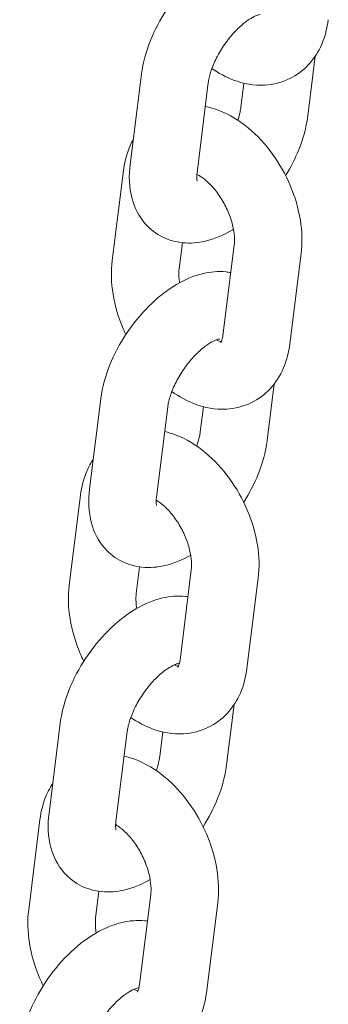
# Model space of a CAD drawing. Units: millimetres. Extents: x 0 to 49844, y 0 to 33849.
# Drawn here: x 25040 to 25068, y 29056 to 29144 of the extents above; entities that cross this region are included whole.
import ezdxf

# ---------------------------------------------------------------- set-up
doc = ezdxf.new("R2010")
doc.units = ezdxf.units.MM

# ---------------------------------------------------------------- blocks, each defined once
blk = doc.blocks.new('A$C29621C6C')
at = {"color": 0, "linetype": 'Continuous', "lineweight": 0, "extrusion": (-5.55112e-17, 0.816497, 0.57735)}
for p, q in [((-3955.331, 20328.845), (-3954.667, 20334.163)), ((-3970.13, 20332.553), (-3971.132, 20324.531)), ((-3964.176, 20331.809), (-3965.178, 20323.787)), ((-3961.285, 20329.589), (-3961.014, 20331.759)), ((-3971.724, 20323.984), (-3972.726, 20315.963)), ((-3966.48, 20317.56), (-3966.773, 20315.219)), ((-3962.874, 20309.308), (-3961.872, 20317.33)), ((-3956.92, 20308.564), (-3955.918, 20316.586)), ((-3958.939, 20299.967), (-3958.31, 20305.002)), ((-3973.737, 20303.674), (-3974.739, 20295.652)), ((-3967.784, 20302.93), (-3968.786, 20294.908)), ((-3964.893, 20300.711), (-3964.612, 20302.96)), ((-3975.544, 20295.091), (-3976.546, 20287.069)), ((-3970.295, 20288.706), (-3970.592, 20286.326)), ((-3966.694, 20280.415), (-3965.691, 20288.437)), ((-3960.74, 20279.671), (-3959.738, 20287.693)), ((-3962.547, 20271.088), (-3961.875, 20276.467)), ((-3977.345, 20274.795), (-3978.347, 20266.773)), ((-3971.391, 20274.052), (-3972.393, 20266.03)), ((-3968.5, 20271.832), (-3968.227, 20274.017)), ((-3979.152, 20266.213), (-3980.154, 20258.191)), ((-3973.903, 20259.828), (-3974.2, 20257.447)), ((-3970.301, 20251.536), (-3969.299, 20259.558)), ((-3964.348, 20250.792), (-3963.345, 20258.814))]:
    blk.add_line(p, q, dxfattribs=at)
at = {"color": 0, "linetype": 'Continuous', "lineweight": 0}
for points, knots in [([(-3958.752, 20343.81), (-3958.831, 20343.822), (-3958.911, 20343.831), (-3959.691, 20343.911), (-3960.37, 20343.847), (-3961.864, 20343.501), (-3962.656, 20343.156), (-3964.286, 20342.196), (-3965.108, 20341.538), (-3966.606, 20340.043), (-3967.283, 20339.209), (-3968.451, 20337.44), (-3968.945, 20336.508), (-3969.719, 20334.581), (-3969.997, 20333.586), (-3970.127, 20332.574), (-3970.128, 20332.564), (-3970.13, 20332.553)], [7.278542, 7.278542, 7.278542, 7.278542, 7.305676, 7.305676, 7.545822, 7.545822, 7.866532, 7.866532, 8.246691, 8.246691, 8.620139, 8.620139, 8.987614, 8.987614, 9.362141, 9.362141, 9.366223, 9.366223, 9.366223, 9.366223]), ([(-3959.565, 20337.869), (-3959.565, 20337.869), (-3959.612, 20337.866), (-3959.792, 20337.818), (-3959.934, 20337.767), (-3960.289, 20337.592), (-3960.507, 20337.463), (-3960.995, 20337.113), (-3961.269, 20336.884), (-3961.837, 20336.333), (-3962.132, 20336.004), (-3962.694, 20335.28), (-3962.961, 20334.883), (-3963.426, 20334.075), (-3963.624, 20333.664), (-3963.927, 20332.897), (-3964.036, 20332.538), (-3964.136, 20332.074), (-3964.16, 20331.935), (-3964.176, 20331.809)], [7.396037, 7.396037, 7.396037, 7.396037, 7.57673, 7.57673, 7.775974, 7.775974, 7.988932, 7.988932, 8.222882, 8.222882, 8.474678, 8.474678, 8.736205, 8.736205, 8.997534, 8.997534, 9.248157, 9.248157, 9.366223, 9.366223, 9.366223, 9.366223]), ([(-3963.861, 20333.055), (-3963.261, 20332.642), (-3962.619, 20332.296), (-3961.067, 20331.714), (-3960.124, 20331.535), (-3958.397, 20331.633), (-3957.629, 20331.823), (-3956.301, 20332.475), (-3955.733, 20332.904), (-3954.763, 20333.947), (-3954.375, 20334.567), (-3953.785, 20335.921), (-3953.598, 20336.659), (-3953.505, 20337.408)], [7.760389, 7.760389, 7.760389, 7.760389, 8.017706, 8.017706, 8.344713, 8.344713, 8.599157, 8.599157, 8.827916, 8.827916, 9.074181, 9.074181, 9.341478, 9.341478, 9.341478, 9.341478]), ([(-3955.918, 20316.586), (-3955.795, 20317.567), (-3955.831, 20318.568), (-3956.159, 20320.609), (-3956.466, 20321.649), (-3957.307, 20323.637), (-3957.84, 20324.585), (-3959.096, 20326.321), (-3959.819, 20327.109), (-3961.43, 20328.441), (-3962.319, 20328.988), (-3963.664, 20329.492), (-3964.047, 20329.604), (-3964.441, 20329.683)], [3.058292, 3.058292, 3.058292, 3.058292, 3.408563, 3.408563, 3.776926, 3.776926, 4.142631, 4.142631, 4.509291, 4.509291, 4.876114, 4.876114, 5.015744, 5.015744, 5.015744, 5.015744]), ([(-3961.557, 20328.464), (-3961.471, 20328.716), (-3961.404, 20328.956), (-3961.324, 20329.324), (-3961.301, 20329.463), (-3961.285, 20329.589)], [5.932418, 5.932418, 5.932418, 5.932418, 6.1065646, 6.1065646, 6.2246306, 6.2246306, 6.2246306, 6.2246306]), ([(-3957.3, 20323.534), (-3956.844, 20324.277), (-3956.45, 20325.053), (-3955.742, 20326.817), (-3955.464, 20327.812), (-3955.334, 20328.824), (-3955.333, 20328.835), (-3955.331, 20328.845)], [5.5411732, 5.5411732, 5.5411732, 5.5411732, 5.8460215, 5.8460215, 6.220548, 6.220548, 6.2246306, 6.2246306, 6.2246306, 6.2246306]), ([(-3970.854, 20326.751), (-3970.958, 20326.563), (-3971.052, 20326.371), (-3971.444, 20325.472), (-3971.631, 20324.733), (-3971.724, 20323.984)], [5.8586857, 5.8586857, 5.8586857, 5.8586857, 5.9325886, 5.9325886, 6.1998848, 6.1998848, 6.1998848, 6.1998848]), ([(-3971.132, 20324.531), (-3971.258, 20323.519), (-3971.238, 20322.493), (-3970.747, 20320.694), (-3970.37, 20319.91), (-3969.358, 20318.759), (-3968.823, 20318.346), (-3967.671, 20317.781), (-3967.063, 20317.619), (-3965.77, 20317.487), (-3965.091, 20317.551), (-3963.597, 20317.897), (-3962.805, 20318.242), (-3962.019, 20318.705), (-3961.979, 20318.729), (-3961.94, 20318.753)], [3.083038, 3.083038, 3.083038, 3.083038, 3.461604, 3.461604, 3.751021, 3.751021, 3.961157, 3.961157, 4.164084, 4.164084, 4.404229, 4.404229, 4.724939, 4.724939, 4.742061, 4.742061, 4.742061, 4.742061]), ([(-3965.178, 20323.787), (-3965.207, 20323.553), (-3965.209, 20323.362), (-3965.19, 20323.115), (-3965.171, 20323.049), (-3965.167, 20323.038), (-3965.167, 20323.037), (-3965.167, 20323.037)], [3.083038, 3.083038, 3.083038, 3.083038, 3.3018248, 3.3018248, 3.502392, 3.502392, 3.5216843, 3.5216843, 3.5216843, 3.5216843]), ([(-3961.872, 20317.33), (-3961.845, 20317.544), (-3961.836, 20317.808), (-3961.878, 20318.417), (-3961.931, 20318.764), (-3962.113, 20319.51), (-3962.245, 20319.909), (-3962.583, 20320.709), (-3962.791, 20321.109), (-3963.256, 20321.854), (-3963.514, 20322.199), (-3964.035, 20322.788), (-3964.299, 20323.036), (-3964.782, 20323.415), (-3965.004, 20323.552), (-3965.191, 20323.644), (-3965.192, 20323.645), (-3965.193, 20323.645)], [3.058292, 3.058292, 3.058292, 3.058292, 3.286011, 3.286011, 3.524759, 3.524759, 3.775829, 3.775829, 4.034164, 4.034164, 4.292281, 4.292281, 4.542429, 4.542429, 4.779322, 4.779322, 4.780668, 4.780668, 4.780668, 4.780668]), ([(-3972.726, 20315.963), (-3972.849, 20314.981), (-3972.813, 20313.98), (-3972.485, 20311.939), (-3972.178, 20310.9), (-3971.681, 20309.725), (-3971.603, 20309.55), (-3971.521, 20309.376)], [6.1998848, 6.1998848, 6.1998848, 6.1998848, 6.5501561, 6.5501561, 6.9185188, 6.9185188, 6.9837836, 6.9837836, 6.9837836, 6.9837836]), ([(-3962.175, 20314.901), (-3962.316, 20314.927), (-3962.457, 20314.947), (-3963.298, 20315.032), (-3963.977, 20314.968), (-3965.472, 20314.622), (-3966.264, 20314.277), (-3967.894, 20313.317), (-3968.716, 20312.659), (-3970.214, 20311.165), (-3970.891, 20310.33), (-3972.059, 20308.561), (-3972.553, 20307.629), (-3973.327, 20305.702), (-3973.605, 20304.708), (-3973.734, 20303.696), (-3973.736, 20303.685), (-3973.737, 20303.674)], [7.257599, 7.257599, 7.257599, 7.257599, 7.305676, 7.305676, 7.545822, 7.545822, 7.866532, 7.866532, 8.246691, 8.246691, 8.620139, 8.620139, 8.987614, 8.987614, 9.362141, 9.362141, 9.366223, 9.366223, 9.366223, 9.366223]), ([(-3966.773, 20315.219), (-3966.799, 20315.004), (-3966.808, 20314.74), (-3966.778, 20314.3), (-3966.761, 20314.149), (-3966.738, 20313.992)], [6.1998848, 6.1998848, 6.1998848, 6.1998848, 6.4276034, 6.4276034, 6.5375032, 6.5375032, 6.5375032, 6.5375032]), ([(-3963.173, 20308.99), (-3963.173, 20308.99), (-3963.22, 20308.988), (-3963.4, 20308.939), (-3963.542, 20308.888), (-3963.897, 20308.713), (-3964.114, 20308.584), (-3964.603, 20308.234), (-3964.877, 20308.005), (-3965.445, 20307.454), (-3965.739, 20307.125), (-3966.302, 20306.402), (-3966.569, 20306.004), (-3967.034, 20305.196), (-3967.232, 20304.786), (-3967.535, 20304.018), (-3967.643, 20303.659), (-3967.744, 20303.195), (-3967.768, 20303.057), (-3967.784, 20302.93)], [7.396037, 7.396037, 7.396037, 7.396037, 7.57673, 7.57673, 7.775974, 7.775974, 7.988932, 7.988932, 8.222882, 8.222882, 8.474678, 8.474678, 8.736205, 8.736205, 8.997534, 8.997534, 9.248157, 9.248157, 9.366223, 9.366223, 9.366223, 9.366223]), ([(-3963.468, 20308.911), (-3963.463, 20308.909), (-3963.459, 20308.907), (-3963.277, 20308.817), (-3963.133, 20308.772), (-3963.032, 20308.75), (-3963.024, 20308.749), (-3963.017, 20308.748)], [7.9152879, 7.9152879, 7.9152879, 7.9152879, 7.9209144, 7.9209144, 8.1477586, 8.1477586, 8.1663512, 8.1663512, 8.1663512, 8.1663512]), ([(-3963.074, 20308.65), (-3963.074, 20308.65), (-3963.057, 20308.668), (-3962.995, 20308.789), (-3962.94, 20308.929), (-3962.891, 20309.189), (-3962.881, 20309.247), (-3962.874, 20309.308)], [8.849395, 8.849395, 8.849395, 8.849395, 9.021857, 9.021857, 9.2765193, 9.2765193, 9.3414775, 9.3414775, 9.3414775, 9.3414775]), ([(-3967.419, 20304.311), (-3966.778, 20303.854), (-3966.089, 20303.472), (-3964.483, 20302.87), (-3963.539, 20302.691), (-3961.813, 20302.789), (-3961.045, 20302.979), (-3959.717, 20303.631), (-3959.149, 20304.06), (-3958.178, 20305.103), (-3957.79, 20305.723), (-3957.2, 20307.076), (-3957.014, 20307.815), (-3956.92, 20308.564)], [7.739922, 7.739922, 7.739922, 7.739922, 8.017706, 8.017706, 8.344713, 8.344713, 8.599157, 8.599157, 8.827916, 8.827916, 9.074181, 9.074181, 9.341478, 9.341478, 9.341478, 9.341478]), ([(-3959.738, 20287.693), (-3959.615, 20288.674), (-3959.651, 20289.675), (-3959.979, 20291.716), (-3960.286, 20292.756), (-3961.127, 20294.744), (-3961.66, 20295.692), (-3962.916, 20297.428), (-3963.639, 20298.216), (-3965.25, 20299.548), (-3966.139, 20300.095), (-3967.419, 20300.575), (-3967.734, 20300.671), (-3968.056, 20300.745)], [3.058292, 3.058292, 3.058292, 3.058292, 3.408563, 3.408563, 3.776926, 3.776926, 4.142631, 4.142631, 4.509291, 4.509291, 4.876114, 4.876114, 4.991456, 4.991456, 4.991456, 4.991456]), ([(-3965.209, 20299.459), (-3965.101, 20299.757), (-3965.02, 20300.041), (-3964.932, 20300.445), (-3964.908, 20300.584), (-3964.893, 20300.711)], [5.9034873, 5.9034873, 5.9034873, 5.9034873, 6.1065646, 6.1065646, 6.2246306, 6.2246306, 6.2246306, 6.2246306]), ([(-3961.03, 20294.46), (-3960.522, 20295.261), (-3960.086, 20296.104), (-3959.349, 20297.938), (-3959.071, 20298.933), (-3958.942, 20299.945), (-3958.94, 20299.956), (-3958.939, 20299.967)], [5.5142967, 5.5142967, 5.5142967, 5.5142967, 5.8460215, 5.8460215, 6.220548, 6.220548, 6.2246306, 6.2246306, 6.2246306, 6.2246306]), ([(-3974.409, 20298.296), (-3974.623, 20297.971), (-3974.805, 20297.632), (-3975.264, 20296.579), (-3975.45, 20295.84), (-3975.544, 20295.091)], [5.8003024, 5.8003024, 5.8003024, 5.8003024, 5.9325886, 5.9325886, 6.1998848, 6.1998848, 6.1998848, 6.1998848]), ([(-3974.739, 20295.652), (-3974.866, 20294.64), (-3974.846, 20293.615), (-3974.355, 20291.815), (-3973.978, 20291.032), (-3972.966, 20289.881), (-3972.431, 20289.468), (-3971.278, 20288.902), (-3970.671, 20288.74), (-3969.378, 20288.608), (-3968.699, 20288.673), (-3967.233, 20289.012), (-3966.466, 20289.341), (-3965.742, 20289.759)], [3.083038, 3.083038, 3.083038, 3.083038, 3.461604, 3.461604, 3.751021, 3.751021, 3.961157, 3.961157, 4.164084, 4.164084, 4.404229, 4.404229, 4.714183, 4.714183, 4.714183, 4.714183]), ([(-3968.786, 20294.908), (-3968.815, 20294.674), (-3968.816, 20294.484), (-3968.797, 20294.236), (-3968.778, 20294.17), (-3968.775, 20294.159), (-3968.774, 20294.159), (-3968.774, 20294.159)], [3.083038, 3.083038, 3.083038, 3.083038, 3.3018248, 3.3018248, 3.502392, 3.502392, 3.5216843, 3.5216843, 3.5216843, 3.5216843]), ([(-3965.691, 20288.437), (-3965.665, 20288.651), (-3965.656, 20288.915), (-3965.698, 20289.523), (-3965.751, 20289.871), (-3965.933, 20290.616), (-3966.065, 20291.016), (-3966.403, 20291.816), (-3966.611, 20292.216), (-3967.076, 20292.961), (-3967.333, 20293.306), (-3967.855, 20293.895), (-3968.118, 20294.143), (-3968.522, 20294.459), (-3968.672, 20294.561), (-3968.809, 20294.642)], [3.058292, 3.058292, 3.058292, 3.058292, 3.286011, 3.286011, 3.524759, 3.524759, 3.775829, 3.775829, 4.034164, 4.034164, 4.292281, 4.292281, 4.542429, 4.542429, 4.698986, 4.698986, 4.698986, 4.698986]), ([(-3976.546, 20287.069), (-3976.669, 20286.088), (-3976.633, 20285.087), (-3976.305, 20283.046), (-3975.998, 20282.006), (-3975.475, 20280.771), (-3975.368, 20280.535), (-3975.254, 20280.302)], [6.1998848, 6.1998848, 6.1998848, 6.1998848, 6.5501561, 6.5501561, 6.9185188, 6.9185188, 7.0064356, 7.0064356, 7.0064356, 7.0064356]), ([(-3965.989, 20286.056), (-3966.061, 20286.066), (-3966.133, 20286.075), (-3966.906, 20286.154), (-3967.585, 20286.09), (-3969.08, 20285.744), (-3969.871, 20285.398), (-3971.502, 20284.438), (-3972.323, 20283.781), (-3973.822, 20282.286), (-3974.499, 20281.452), (-3975.667, 20279.683), (-3976.161, 20278.751), (-3976.935, 20276.824), (-3977.212, 20275.829), (-3977.342, 20274.817), (-3977.344, 20274.806), (-3977.345, 20274.795)], [7.281013, 7.281013, 7.281013, 7.281013, 7.305676, 7.305676, 7.545822, 7.545822, 7.866532, 7.866532, 8.246691, 8.246691, 8.620139, 8.620139, 8.987614, 8.987614, 9.362141, 9.362141, 9.366223, 9.366223, 9.366223, 9.366223]), ([(-3970.592, 20286.326), (-3970.619, 20286.111), (-3970.628, 20285.847), (-3970.596, 20285.378), (-3970.574, 20285.194), (-3970.542, 20285.003)], [6.1998848, 6.1998848, 6.1998848, 6.1998848, 6.4276034, 6.4276034, 6.5598369, 6.5598369, 6.5598369, 6.5598369]), ([(-3966.781, 20280.111), (-3966.781, 20280.111), (-3966.827, 20280.109), (-3967.008, 20280.06), (-3967.15, 20280.01), (-3967.505, 20279.835), (-3967.722, 20279.706), (-3968.21, 20279.356), (-3968.484, 20279.127), (-3969.053, 20278.575), (-3969.347, 20278.247), (-3969.91, 20277.523), (-3970.177, 20277.125), (-3970.642, 20276.317), (-3970.839, 20275.907), (-3971.143, 20275.139), (-3971.251, 20274.781), (-3971.352, 20274.317), (-3971.375, 20274.178), (-3971.391, 20274.052)], [7.396037, 7.396037, 7.396037, 7.396037, 7.57673, 7.57673, 7.775974, 7.775974, 7.988932, 7.988932, 8.222882, 8.222882, 8.474678, 8.474678, 8.736205, 8.736205, 8.997534, 8.997534, 9.248157, 9.248157, 9.366223, 9.366223, 9.366223, 9.366223]), ([(-3967.206, 20279.979), (-3967.059, 20279.912), (-3966.94, 20279.876), (-3966.851, 20279.857), (-3966.844, 20279.856), (-3966.837, 20279.855)], [7.9507597, 7.9507597, 7.9507597, 7.9507597, 8.1477586, 8.1477586, 8.1663512, 8.1663512, 8.1663512, 8.1663512]), ([(-3966.893, 20279.757), (-3966.893, 20279.757), (-3966.877, 20279.775), (-3966.815, 20279.896), (-3966.76, 20280.036), (-3966.71, 20280.296), (-3966.701, 20280.353), (-3966.694, 20280.415)], [8.849395, 8.849395, 8.849395, 8.849395, 9.021857, 9.021857, 9.2765193, 9.2765193, 9.3414775, 9.3414775, 9.3414775, 9.3414775]), ([(-3971.074, 20275.303), (-3970.48, 20274.897), (-3969.846, 20274.555), (-3968.302, 20273.977), (-3967.359, 20273.798), (-3965.632, 20273.896), (-3964.864, 20274.086), (-3963.536, 20274.738), (-3962.968, 20275.167), (-3961.998, 20276.21), (-3961.61, 20276.83), (-3961.02, 20278.183), (-3960.833, 20278.922), (-3960.74, 20279.671)], [7.763461, 7.763461, 7.763461, 7.763461, 8.017706, 8.017706, 8.344713, 8.344713, 8.599157, 8.599157, 8.827916, 8.827916, 9.074181, 9.074181, 9.341478, 9.341478, 9.341478, 9.341478]), ([(-3963.345, 20258.814), (-3963.223, 20259.795), (-3963.259, 20260.796), (-3963.587, 20262.837), (-3963.894, 20263.877), (-3964.735, 20265.865), (-3965.268, 20266.813), (-3966.524, 20268.549), (-3967.246, 20269.337), (-3968.857, 20270.669), (-3969.747, 20271.216), (-3971.027, 20271.696), (-3971.342, 20271.792), (-3971.664, 20271.867)], [3.058292, 3.058292, 3.058292, 3.058292, 3.408563, 3.408563, 3.776926, 3.776926, 4.142631, 4.142631, 4.509291, 4.509291, 4.876114, 4.876114, 4.991456, 4.991456, 4.991456, 4.991456]), ([(-3968.817, 20270.58), (-3968.709, 20270.879), (-3968.628, 20271.163), (-3968.54, 20271.567), (-3968.516, 20271.706), (-3968.5, 20271.832)], [5.9034873, 5.9034873, 5.9034873, 5.9034873, 6.1065646, 6.1065646, 6.2246306, 6.2246306, 6.2246306, 6.2246306]), ([(-3964.638, 20265.581), (-3964.13, 20266.382), (-3963.694, 20267.226), (-3962.957, 20269.06), (-3962.679, 20270.054), (-3962.549, 20271.066), (-3962.548, 20271.077), (-3962.547, 20271.088)], [5.5142967, 5.5142967, 5.5142967, 5.5142967, 5.8460215, 5.8460215, 6.220548, 6.220548, 6.2246306, 6.2246306, 6.2246306, 6.2246306]), ([(-3978.017, 20269.417), (-3978.231, 20269.093), (-3978.413, 20268.753), (-3978.872, 20267.7), (-3979.058, 20266.961), (-3979.152, 20266.213)], [5.8003024, 5.8003024, 5.8003024, 5.8003024, 5.9325886, 5.9325886, 6.1998848, 6.1998848, 6.1998848, 6.1998848]), ([(-3978.347, 20266.773), (-3978.474, 20265.761), (-3978.453, 20264.736), (-3977.963, 20262.936), (-3977.586, 20262.153), (-3976.574, 20261.002), (-3976.039, 20260.589), (-3974.886, 20260.023), (-3974.279, 20259.862), (-3972.985, 20259.73), (-3972.306, 20259.794), (-3970.841, 20260.133), (-3970.074, 20260.462), (-3969.35, 20260.881)], [3.083038, 3.083038, 3.083038, 3.083038, 3.461604, 3.461604, 3.751021, 3.751021, 3.961157, 3.961157, 4.164084, 4.164084, 4.404229, 4.404229, 4.714183, 4.714183, 4.714183, 4.714183]), ([(-3972.393, 20266.03), (-3972.423, 20265.796), (-3972.424, 20265.605), (-3972.405, 20265.357), (-3972.386, 20265.292), (-3972.382, 20265.281), (-3972.382, 20265.28), (-3972.382, 20265.28)], [3.083038, 3.083038, 3.083038, 3.083038, 3.3018248, 3.3018248, 3.502392, 3.502392, 3.5216843, 3.5216843, 3.5216843, 3.5216843]), ([(-3969.299, 20259.558), (-3969.272, 20259.772), (-3969.264, 20260.036), (-3969.305, 20260.645), (-3969.359, 20260.992), (-3969.541, 20261.738), (-3969.673, 20262.137), (-3970.011, 20262.937), (-3970.218, 20263.337), (-3970.684, 20264.082), (-3970.941, 20264.427), (-3971.463, 20265.017), (-3971.726, 20265.264), (-3972.13, 20265.581), (-3972.28, 20265.682), (-3972.417, 20265.763)], [3.058292, 3.058292, 3.058292, 3.058292, 3.286011, 3.286011, 3.524759, 3.524759, 3.775829, 3.775829, 4.034164, 4.034164, 4.292281, 4.292281, 4.542429, 4.542429, 4.698986, 4.698986, 4.698986, 4.698986]), ([(-3980.154, 20258.191), (-3980.276, 20257.21), (-3980.241, 20256.209), (-3979.912, 20254.168), (-3979.606, 20253.128), (-3979.083, 20251.892), (-3978.975, 20251.656), (-3978.862, 20251.424)], [6.1998848, 6.1998848, 6.1998848, 6.1998848, 6.5501561, 6.5501561, 6.9185188, 6.9185188, 7.0064356, 7.0064356, 7.0064356, 7.0064356]), ([(-3969.597, 20257.177), (-3969.669, 20257.187), (-3969.741, 20257.196), (-3970.514, 20257.275), (-3971.193, 20257.211), (-3972.687, 20256.865), (-3973.479, 20256.52), (-3975.109, 20255.56), (-3975.931, 20254.902), (-3977.429, 20253.407), (-3978.106, 20252.573), (-3979.275, 20250.804), (-3979.768, 20249.872), (-3980.542, 20247.945), (-3980.82, 20246.951), (-3980.95, 20245.939), (-3980.951, 20245.928), (-3980.953, 20245.917)], [7.281013, 7.281013, 7.281013, 7.281013, 7.305676, 7.305676, 7.545822, 7.545822, 7.866532, 7.866532, 8.246691, 8.246691, 8.620139, 8.620139, 8.987614, 8.987614, 9.362141, 9.362141, 9.366223, 9.366223, 9.366223, 9.366223]), ([(-3974.2, 20257.447), (-3974.227, 20257.232), (-3974.236, 20256.969), (-3974.203, 20256.499), (-3974.182, 20256.315), (-3974.15, 20256.124)], [6.1998848, 6.1998848, 6.1998848, 6.1998848, 6.4276034, 6.4276034, 6.5598369, 6.5598369, 6.5598369, 6.5598369]), ([(-3970.389, 20251.233), (-3970.389, 20251.233), (-3970.435, 20251.23), (-3970.616, 20251.182), (-3970.757, 20251.131), (-3971.112, 20250.956), (-3971.33, 20250.827), (-3971.818, 20250.477), (-3972.092, 20250.248), (-3972.661, 20249.697), (-3972.955, 20249.368), (-3973.518, 20248.644), (-3973.784, 20248.247), (-3974.249, 20247.439), (-3974.447, 20247.028), (-3974.75, 20246.261), (-3974.859, 20245.902), (-3974.96, 20245.438), (-3974.983, 20245.299), (-3974.999, 20245.173)], [7.396037, 7.396037, 7.396037, 7.396037, 7.57673, 7.57673, 7.775974, 7.775974, 7.988932, 7.988932, 8.222882, 8.222882, 8.474678, 8.474678, 8.736205, 8.736205, 8.997534, 8.997534, 9.248157, 9.248157, 9.366223, 9.366223, 9.366223, 9.366223]), ([(-3974.682, 20246.425), (-3974.088, 20246.018), (-3973.454, 20245.677), (-3971.91, 20245.098), (-3970.966, 20244.919), (-3969.24, 20245.017), (-3968.472, 20245.207), (-3967.144, 20245.859), (-3966.576, 20246.289), (-3965.606, 20247.331), (-3965.217, 20247.952), (-3964.628, 20249.305), (-3964.441, 20250.043), (-3964.348, 20250.792)], [7.763461, 7.763461, 7.763461, 7.763461, 8.017706, 8.017706, 8.344713, 8.344713, 8.599157, 8.599157, 8.827916, 8.827916, 9.074181, 9.074181, 9.341478, 9.341478, 9.341478, 9.341478]), ([(-3970.814, 20251.101), (-3970.667, 20251.034), (-3970.548, 20250.998), (-3970.459, 20250.979), (-3970.452, 20250.977), (-3970.445, 20250.976)], [7.9507597, 7.9507597, 7.9507597, 7.9507597, 8.1477586, 8.1477586, 8.1663512, 8.1663512, 8.1663512, 8.1663512]), ([(-3970.501, 20250.878), (-3970.501, 20250.878), (-3970.485, 20250.896), (-3970.422, 20251.017), (-3970.367, 20251.157), (-3970.318, 20251.418), (-3970.309, 20251.475), (-3970.301, 20251.536)], [8.849395, 8.849395, 8.849395, 8.849395, 9.021857, 9.021857, 9.2765193, 9.2765193, 9.3414775, 9.3414775, 9.3414775, 9.3414775])]:
    blk.add_open_spline(points, degree=3, knots=knots, dxfattribs=at)

msp = doc.modelspace()

# ---------------------------------------------------------------- block references
msp.add_blockref('A$C29621C6C', (29021.045, 8806.279))

doc.saveas('drawing.dxf')
